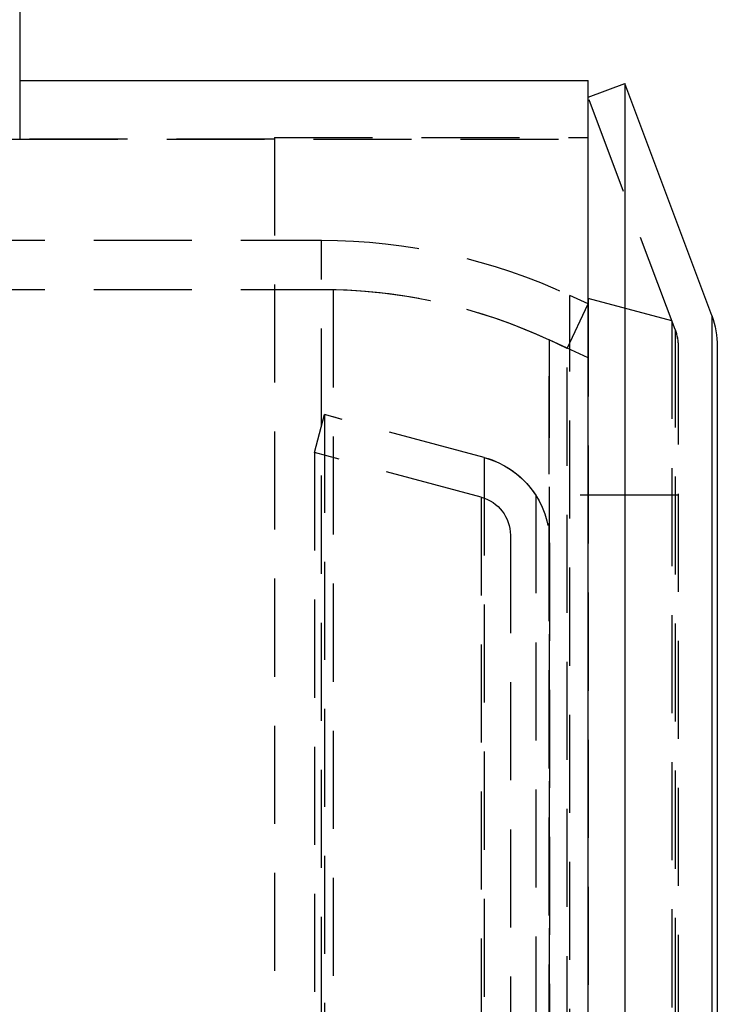
# Model space of a CAD drawing. Extents: x 0 to 696, y 0 to 947.
# Drawn here: x 641 to 677, y 764 to 814 of the extents above; entities that cross this region are included whole.
import ezdxf

# ---------------------------------------------------------------- set-up
doc = ezdxf.new("R2010")
doc.units = 0
doc.header["$LTSCALE"] = 20
doc.linetypes.add('VERDECKT', pattern=[0.375, 0.25, -0.125])
doc.layers.get('0').update_dxf_attribs({"linetype": 'CONTINUOUS'})
doc.layers.get('DEFPOINTS').update_dxf_attribs({"linetype": 'CONTINUOUS'})

# ---------------------------------------------------------------- blocks, each defined once
blk = doc.blocks.new('A$C186C2E55')
at = {"color": 3, "linetype": 'CONTINUOUS', "extrusion": (0, 1, 0)}
for p, q in [((24.024, 213.445), (24.024, 77.595)), ((24.024, 77.595), (53.024, 77.595)), ((53.024, -90.705), (53.024, 77.595)), ((53.024, 76.743), (54.896, 77.445)), ((54.896, 77.445), (54.896, -90.555)), ((59.334, 65.606), (54.896, 77.445)), ((59.334, 65.606), (59.334, -78.716)), ((59.62, 64.026), (59.62, -77.137))]:
    blk.add_line(p, q, dxfattribs=at)
at = {"color": 1, "linetype": 'VERDECKT', "extrusion": (0, 1, 0)}
for p, q in [((24.024, 77.595), (24.024, 74.595)), ((24.024, 77.595), (24.024, 74.595)), ((57.461, 64.904), (53.024, 76.743)), ((37.024, 74.595), (21.124, 74.595)), ((21.124, 74.595), (24.024, 74.595)), ((24.024, 74.595), (53.024, 74.595)), ((37.024, 74.695), (37.024, -87.805)), ((37.024, 74.695), (53.024, 74.695)), ((20.315, 69.445), (37.024, 69.445)), ((20.315, 69.445), (39.421, 69.445)), ((37.024, 69.445), (39.421, 69.445)), ((39.421, -82.555), (39.421, 69.445)), ((39.421, -82.555), (39.421, 69.445)), ((20.315, 66.945), (39.421, 66.945)), ((40.025, 66.938), (40.025, -80.049)), ((52.1, -79.745), (52.1, 66.634)), ((53.024, 66.203), (52.1, 66.634)), ((52.1, -79.745), (52.1, 66.634)), ((53.024, 66.203), (52.1, 66.634)), ((53.025, 66.48), (53.025, -79.591)), ((57.301, 65.335), (53.025, 66.48)), ((51.967, 63.937), (53.024, 66.203)), ((57.301, 65.335), (57.301, -78.446)), ((57.462, 64.904), (57.301, 65.335)), ((57.461, 64.904), (57.461, -78.015)), ((57.462, 64.904), (57.462, -78.015)), ((51.043, -77.479), (51.043, 64.368)), ((51.967, 63.937), (51.043, 64.368)), ((51.044, 64.368), (51.044, -77.479)), ((53.025, 63.445), (51.044, 64.368)), ((51.967, -77.048), (51.967, 63.937)), ((57.62, 64.026), (57.62, -77.137)), ((57.621, 64.026), (57.621, -77.137)), ((39.059, 58.624), (39.577, 60.556)), ((39.577, 60.556), (39.577, -73.667)), ((47.724, 58.373), (39.577, 60.556)), ((47.724, 58.373), (40.025, 60.436)), ((39.059, 58.624), (39.059, -71.735)), ((47.577, 56.342), (39.059, 58.624)), ((47.724, 58.373), (47.724, -71.484)), ((47.724, 58.373), (47.724, -71.484)), ((47.577, 56.342), (47.577, -69.453)), ((50.354, 56.445), (50.354, -69.555)), ((57.621, 56.445), (50.354, 56.445)), ((49.059, 54.41), (49.059, -67.521)), ((51.059, 54.026), (51.059, -67.137))]:
    blk.add_line(p, q, dxfattribs=at)
at = {"color": 1, "linetype": 'VERDECKT', "extrusion": (0, 0, -1)}
for centre, radius, start, end in [((-39.421, 39.445), 30, 90, 115), ((-39.421, 39.445), 30, 90, 115), ((-39.421, 39.445), 27.5, 90, 115), ((-39.422, 39.445), 27.5, 91.2551, 115), ((-55.12, 64.026), 2.5, 159.4534, 180), ((-55.121, 64.026), 2.5, 159.4534, 180), ((-46.559, 54.026), 4.5, 105, 180), ((-46.559, 54.026), 4.5, 105, 147.4929), ((-47.059, 54.41), 2, 105, 180)]:
    blk.add_arc(centre, radius, start, end, dxfattribs=at)
at = {"color": 3, "linetype": 'CONTINUOUS', "extrusion": (0, 0, -1)}
blk.add_arc((-55.12, 64.026), 4.5, 159.4534, 180, dxfattribs=at)

msp = doc.modelspace()

# ---------------------------------------------------------------- block references
at = {"layer": 'DEFPOINTS'}
msp.add_blockref('A$C186C2E55', (617.343, 733.465), dxfattribs=at)

doc.saveas('drawing.dxf')
